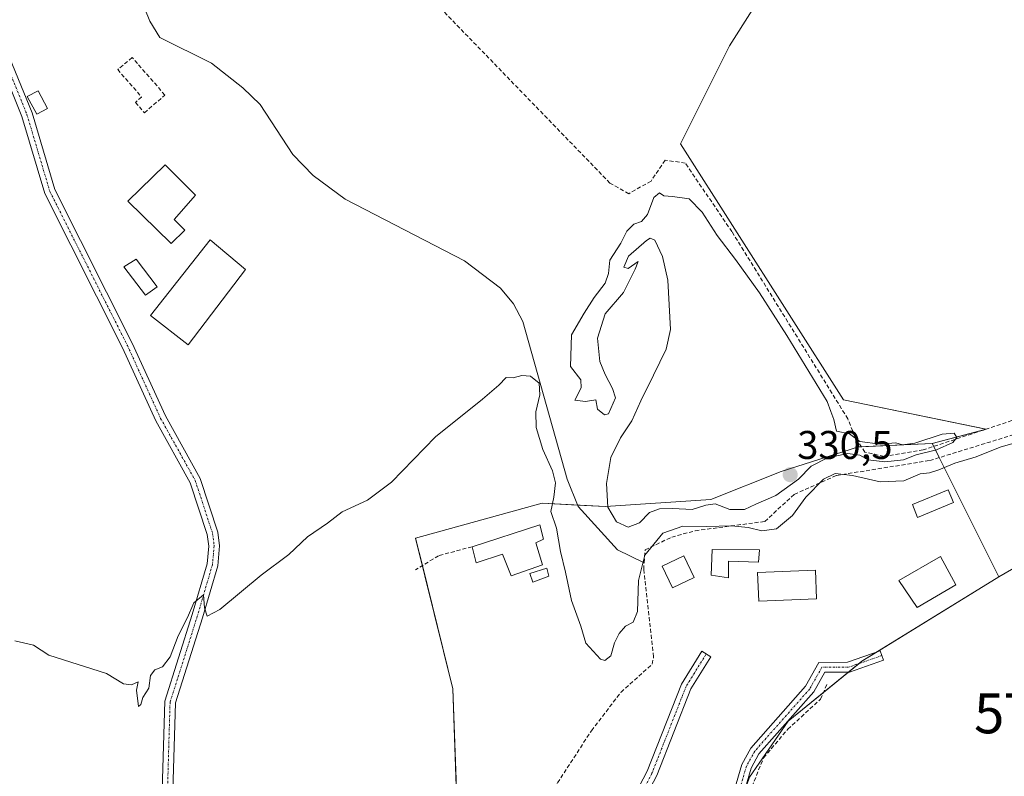
# Model space of a CAD drawing. Units: metres. Extents: x 608662 to 612149, y 4650619 to 4652986.
# Drawn here: x 610714 to 610961, y 4652086 to 4652275 of the extents above; entities that cross this region are included whole.
import ezdxf
from ezdxf.enums import TextEntityAlignment as Align

# ---------------------------------------------------------------- set-up
doc = ezdxf.new("R2010")
doc.units = ezdxf.units.M
doc.header["$MEASUREMENT"] = 0
doc.linetypes.add('TRAZO_Y_PUNTO', pattern=[1, 0.5, -0.25, 0, -0.25])
doc.linetypes.add('TRAZOSX2', pattern=[1.5, 1, -0.5])
doc.layers.get('0').update_dxf_attribs({"lineweight": 5})
for name, color, linetype, lineweight in [('Camino', 19, 'Continuous', 0), ('Camino Cxs', 19, 'Continuous', 0), ('Camino eje', 39, 'TRAZO_Y_PUNTO', 13), ('Carátula', 7, 'Continuous', 5), ('Corriente artificial lineal', 5, 'TRAZOSX2', 13), ('Corriente natural lineal', 142, 'Continuous', 13), ('Cultivos herbáceos CxS', 92, 'Continuous', 0), ('Cultivos leñosos', 92, 'Continuous', 0), ('Cultivos leñosos CxS', 92, 'Continuous', 0), ('Curva de nivel normal', 36, 'Continuous', 0), ('Edificación', 1, 'Continuous', 13), ('Edificación Cxs', 1, 'Continuous', 13), ('Edificación ligera', 1, 'Continuous', 0), ('Edificación ligera Cxs', 1, 'Continuous', 0), ('Estanque', 2, 'Continuous', 0), ('Estanque Cxs', 2, 'Continuous', 0), ('Muro lineal', 1, 'TRAZOSX2', 13), ('Pastizal CxS', 92, 'Continuous', 0), ('Piscina', 142, 'Continuous', 0), ('Piscina CxS', 142, 'Continuous', 0), ('Pista deportiva', 19, 'Continuous', 0), ('Pista deportiva Cxs', 19, 'Continuous', 0), ('Punto de cota en terreno', 7, 'Continuous', 0), ('Rótulo de punto de cota en terreno', 19, 'Continuous', 0), ('Torre de tendido puntual', 7, 'Continuous', 0)]:
    doc.layers.add(name, color=color, linetype=linetype, lineweight=lineweight)
doc.styles.add('Arial', font='txt', dxfattribs={"height": 0.2})

# ---------------------------------------------------------------- blocks, each defined once
blk = doc.blocks.new('*U169')
at = {"layer": 'Cultivos herbáceos CxS', "color": 92, "linetype": 'Continuous', "lineweight": 0}
for points in [[(610962.12, 4651982.78, 332.13), (610954.23, 4651977.6, 332.37), (610954.17, 4651977.57, 332.37), (610953.75, 4651977.26, 332.42), (610953.64, 4651977.18, 332.43), (610946.41, 4651971.43, 332.67), (610941.48, 4651967.46, 332.77), (610937.71, 4651964.44, 333.44), (610936.46, 4651966.5, 333), (610923.41, 4651987.38, 332.86), (610913.73, 4652002.86, 333.02), (610899.47, 4652013.76, 333.11), (610898.08, 4652014.82, 333.28), (610894.19, 4652019.57, 333.3), (610881.52, 4652035.06, 333.44), (610880.16, 4652036.72, 333.24), (610887.12, 4652058.04, 332.27), (610896.8, 4652085.3, 331.97), (610906.47, 4652099.37, 331.69), (610924.94, 4652114.32, 331.76), (610959.24, 4652135.43, 331.5), (611088.31, 4652210.16, 329.98)], [(610915.67, 4652305.9, 329.02), (610891.82, 4652268.32, 328.96), (610879.54, 4652243.77, 329.17), (610920.34, 4652179.77, 329.8), (610956.06, 4652172.39, 329.78), (610942.53, 4652168.84, 330.14), (610924.06, 4652167.96, 330.03), (610904.71, 4652161.81, 330.17), (610887.12, 4652154.77, 330.03), (610860.74, 4652153.01, 329.8), (610844.91, 4652153.89, 330.25), (610813.25, 4652145.1, 331.45), (610822.61, 4652107.43, 331.67), (610823.55, 4652080.15, 334.98)]]:
    blk.add_polyline3d(points, dxfattribs=at)
blk = doc.blocks.new('5PATER')
at = {"layer": 'Carátula', "linetype": 'Continuous', "lineweight": 5}
h = blk.add_hatch(color=250, dxfattribs=at)
edge = h.paths.add_edge_path()
edge.add_ellipse((0, 0.01), major_axis=(-1.33, -1.34), ratio=0.999422, start_angle=0, end_angle=360)
blk = doc.blocks.new('5TTEND')
blk.add_text('5TTEND', height=10).set_placement((0, 0), align=Align.MIDDLE_CENTER)

msp = doc.modelspace()

# ---------------------------------------------------------------- linework, layer by layer
at = {"layer": 'Camino', "color": 19, "linetype": 'Continuous', "lineweight": 0}
for points in [[(610823.56, 4652000.31, 338.69), (610823.12, 4652000.57, 338.68), (610812.94, 4652005.23, 338.39), (610795.26, 4652010.7, 336.63), (610777.67, 4652019.16, 334.43), (610772.33, 4652023.64, 333.91), (610763.93, 4652033.6, 333.11), (610753.61, 4652044.44, 332.77), (610750.43, 4652049.59, 332.49), (610749.66, 4652076.37, 331.49), (610750.48, 4652104.34, 330.62), (610757.35, 4652126.01, 329.99), (610761.09, 4652138.73, 329.86), (610761.5, 4652143.16, 329.91), (610761.14, 4652146.03, 329.9), (610756.89, 4652158.99, 329.83), (610748.24, 4652174.5, 329.29), (610739.92, 4652192.75, 328.99), (610720.49, 4652231.35, 328.52), (610714.75, 4652250.63, 328.06), (610707.8, 4652267.77, 327.62)], [(610710.34, 4652268.67, 327.61), (610717.29, 4652251.52, 327.94), (610723, 4652232.35, 328.16), (610742.35, 4652193.92, 328.92), (610750.65, 4652175.72, 329.41), (610759.37, 4652160.07, 329.61), (610763.78, 4652146.62, 329.71), (610764.21, 4652143.21, 329.65), (610763.75, 4652138.22, 329.67), (610759.92, 4652125.22, 330.05), (610753.16, 4652103.89, 331.09), (610752.36, 4652076.37, 331.65), (610753.11, 4652050.39, 332.49), (610755.76, 4652046.09, 332.65), (610765.93, 4652035.4, 333.07), (610774.24, 4652025.55, 333.76), (610779.14, 4652021.44, 334.39), (610796.25, 4652013.22, 336.61), (610813.91, 4652007.75, 338.31), (610824.39, 4652002.96, 338.64), (610854.98, 4651984.45, 337.91), (610868.99, 4651975.1, 337.34)], [(610872.29, 4652040.25, 333.95), (610862.97, 4652062.04, 332.97), (610862, 4652068.5, 332.75), (610863.07, 4652073.21, 332.33), (610868.16, 4652080.89, 331.88), (610871.22, 4652086.84, 331.82), (610879.79, 4652108.63, 331.87), (610884.9, 4652116.83, 331.82), (610887.1, 4652115.46, 331.83), (610882.12, 4652107.46, 331.86), (610873.59, 4652085.77, 331.83), (610870.41, 4652079.58, 331.86), (610865.49, 4652072.17, 332.17), (610864.63, 4652068.4, 332.69), (610865.5, 4652062.71, 333.04), (610872.73, 4652043.95, 333.51)], [(610888.42, 4652066.3, 332.06), (610894.87, 4652088.52, 331.95), (610897.12, 4652092.59, 331.91), (610910.86, 4652108.13, 331.94), (610914.19, 4652114.05, 331.94), (610921.37, 4652114.1, 331.78), (610929.5, 4652116.93, 331.7), (610930.32, 4652114.57, 331.63), (610921.8, 4652111.6, 331.76), (610915.66, 4652111.56, 331.72), (610912.91, 4652106.68, 331.79), (610899.17, 4652091.14, 331.88), (610897.19, 4652087.56, 332.01), (610890.74, 4652065.31, 332.05)]]:
    msp.add_polyline3d(points, dxfattribs=at)
at = {"layer": 'Camino Cxs', "color": 19, "linetype": 'Continuous', "lineweight": 0}
for points in [[(610749.66, 4652076.37, 331.49), (610750.48, 4652104.34, 330.62), (610757.35, 4652126.01, 329.99), (610761.09, 4652138.73, 329.86), (610761.5, 4652143.16, 329.91), (610761.14, 4652146.03, 329.9), (610756.89, 4652158.99, 329.83), (610748.24, 4652174.5, 329.29), (610739.92, 4652192.75, 328.99), (610720.49, 4652231.35, 328.52), (610714.75, 4652250.63, 328.06), (610707.8, 4652267.77, 327.62)], [(610710.34, 4652268.67, 327.61), (610717.29, 4652251.52, 327.94), (610723, 4652232.35, 328.16), (610742.35, 4652193.92, 328.92), (610750.65, 4652175.72, 329.41), (610759.37, 4652160.07, 329.61), (610763.78, 4652146.62, 329.71), (610764.21, 4652143.21, 329.65), (610763.75, 4652138.22, 329.67), (610759.92, 4652125.22, 330.05), (610753.16, 4652103.89, 331.09), (610752.36, 4652076.37, 331.65)], [(610888.42, 4652066.3, 332.06), (610894.87, 4652088.52, 331.95), (610897.12, 4652092.59, 331.91), (610910.86, 4652108.13, 331.94), (610914.19, 4652114.05, 331.94), (610921.37, 4652114.1, 331.78), (610929.5, 4652116.93, 331.7), (610930.32, 4652114.57, 331.63), (610921.8, 4652111.6, 331.76), (610915.66, 4652111.56, 331.72), (610912.91, 4652106.68, 331.79), (610899.17, 4652091.14, 331.88), (610897.19, 4652087.56, 332.01), (610890.74, 4652065.31, 332.05)]]:
    msp.add_polyline3d(points, dxfattribs=at)
msp.add_polyline3d([(610872.73, 4652043.95, 333.51), (610872.29, 4652040.25, 333.95), (610862.97, 4652062.04, 332.97), (610862, 4652068.5, 332.75), (610863.07, 4652073.21, 332.33), (610868.16, 4652080.89, 331.88), (610871.22, 4652086.84, 331.82), (610879.79, 4652108.63, 331.87), (610884.9, 4652116.83, 331.82), (610887.1, 4652115.46, 331.83), (610882.12, 4652107.46, 331.86), (610873.59, 4652085.77, 331.83), (610870.41, 4652079.58, 331.86), (610865.49, 4652072.17, 332.17), (610864.63, 4652068.4, 332.69), (610865.5, 4652062.71, 333.04), (610872.73, 4652043.95, 333.51)], close=True, dxfattribs=at)
at = {"layer": 'Camino eje', "color": 39, "linetype": 'TRAZO_Y_PUNTO', "lineweight": 13}
for points in [[(610700.5, 4652295.84, 327.6), (610709.07, 4652268.22, 327.62), (610716.02, 4652251.08, 328.02), (610721.75, 4652231.85, 328.33), (610741.14, 4652193.34, 328.94), (610749.45, 4652175.11, 329.34), (610758.13, 4652159.53, 329.72), (610762.46, 4652146.33, 329.83), (610762.86, 4652143.19, 329.78), (610762.42, 4652138.48, 329.79), (610758.64, 4652125.62, 330.02), (610751.82, 4652104.12, 330.83), (610751.01, 4652076.37, 331.57), (610751.77, 4652049.99, 332.57), (610754.69, 4652045.27, 332.72), (610764.93, 4652034.5, 333.13), (610773.29, 4652024.6, 333.9), (610778.41, 4652020.3, 334.42), (610795.76, 4652011.96, 336.61), (610813.43, 4652006.49, 338.35), (610823.76, 4652001.77, 338.66), (610826.5, 4652000.1, 338.7)], [(610886, 4652116.15, 331.83), (610880.96, 4652108.05, 331.87), (610872.41, 4652086.31, 331.83), (610869.29, 4652080.24, 331.87), (610864.28, 4652072.69, 332.23), (610863.32, 4652068.45, 332.72), (610864.24, 4652062.38, 333), (610865.36, 4652059.75, 333.13), (610867.17, 4652055.06, 333.15), (610870.7, 4652046.79, 333.66), (610872.51, 4652042.1, 333.73), (610873.43, 4652039.14, 333.9)], [(610929.91, 4652115.75, 331.67), (610921.59, 4652112.85, 331.78), (610914.93, 4652112.81, 331.86), (610911.89, 4652107.41, 331.88), (610898.15, 4652091.87, 331.88), (610896.03, 4652088.04, 331.98), (610889.58, 4652065.81, 332.07), (610885.31, 4652058.45, 332.22), (610874.09, 4652044.84, 333.17), (610873.43, 4652039.14, 333.9)]]:
    msp.add_polyline3d(points, dxfattribs=at)
at = {"layer": 'Corriente artificial lineal', "color": 5, "linetype": 'TRAZOSX2', "lineweight": 13}
for points in [[(611016.85, 4652202.74, 329.5), (611014.82, 4652201.61, 329.59), (610993.17, 4652186.5, 329.79), (610979.56, 4652180.19, 329.77), (610940.28, 4652167.21, 329.98), (610930.49, 4652165.57, 329.81), (610925.69, 4652166.65, 329.95), (610923.21, 4652170.51, 329.99), (610921.43, 4652174.98, 329.79), (610892.42, 4652221.82, 329.47), (610880.75, 4652238.96, 328.99), (610875.69, 4652239.74, 328.59), (610872.18, 4652234.49, 328.62), (610866.62, 4652231.31, 327.86), (610861.88, 4652233.98, 327.72), (610799.41, 4652298.48, 327.36)], [(610870.42, 4652138.93, 330.41), (610870.71, 4652142.19, 330.05), (610877.35, 4652145.41, 330.82), (610883.23, 4652146.99, 330.32), (610900.63, 4652149.31, 329.84), (610908.01, 4652156.09, 329.98), (610918.57, 4652160.82, 330.41), (610941.9, 4652164.54, 329.66), (610992.84, 4652180.28, 330.31)], [(610774.81, 4652025.07, 333.82), (610776.44, 4652025.5, 333.67), (610782.95, 4652028.25, 333.04), (610786.89, 4652031.55, 333.31), (610789.69, 4652035.82, 333.75), (610791.99, 4652042.29, 333.05), (610795.27, 4652066.52, 333.07), (610797.44, 4652072.19, 332.88), (610800.91, 4652075.91, 333.13), (610809.91, 4652080.21, 333.15), (610819.76, 4652083.22, 332.81), (610824.08, 4652083.09, 332.91), (610842.18, 4652076.77, 332.99), (610845.54, 4652077.53, 332.26), (610848.77, 4652083.9, 330.94), (610857.26, 4652096.95, 330.57), (610864.66, 4652106.62, 330.11), (610872.46, 4652113.62, 329.97), (610872.83, 4652115.45, 330.08), (610870.35, 4652137.27, 330.48), (610870.42, 4652138.93, 330.41)], [(610896.48, 4652019.13, 332.9), (610894.66, 4652022.85, 332.93), (610878.01, 4652042.63, 332.59), (610891.81, 4652063.03, 331.97), (610895.51, 4652072.07, 332), (610896.86, 4652081.57, 331.9), (610900.33, 4652090.16, 331.93), (610906.41, 4652097.34, 331.79), (610914.57, 4652104.81, 331.79), (610916.37, 4652108.93, 331.4)]]:
    msp.add_polyline3d(points, dxfattribs=at)
at = {"layer": 'Corriente natural lineal', "color": 142, "linetype": 'Continuous', "lineweight": 13}
msp.add_polyline3d([(610870.42, 4652138.93, 330.41), (610863.77, 4652142.17, 329.1), (610853.93, 4652153.04, 328.69), (610851.18, 4652159.87, 328.28), (610840.11, 4652199.32, 328.53), (610837.77, 4652203.76, 328.04), (610834.49, 4652207.71, 328.33), (610825.53, 4652214.55, 328.48), (610795.62, 4652229.99, 328.1), (610787.64, 4652235.86, 327.65), (610782.56, 4652241.12, 327.52), (610774.36, 4652253.68, 328.15), (610770.05, 4652257.81, 328.27), (610762.17, 4652263.96, 326.73), (610749.24, 4652270.38, 326.79), (610746.73, 4652274.47, 326.87), (610743.01, 4652283.86, 327.44), (610741.07, 4652286.28, 327.55), (610730.97, 4652297.39, 327.47), (610714.65, 4652310.52, 326.71), (610709.63, 4652319.03, 326.55)], dxfattribs=at)
at = {"layer": 'Cultivos herbáceos CxS', "color": 92, "linetype": 'Continuous', "lineweight": 0}
for points in [[(610942.53, 4652168.84, 330.14), (610955.51, 4652172.24, 329.78), (610956.05, 4652172.39, 329.78), (610955.99, 4652172.4, 329.79), (610920.34, 4652179.77, 329.8), (610879.54, 4652243.77, 329.17), (610891.82, 4652268.32, 328.96), (610915.67, 4652305.9, 329.02)], [(610988.08, 4652289.37, 329.05), (610976.99, 4652267.21, 329.63), (611010.24, 4652200.71, 329.84), (611015.96, 4652204.24, 329.63), (611031.96, 4652214.13, 329.56), (611051.01, 4652222.07, 329.56), (611070.85, 4652225.25, 329.47), (611075.65, 4652224.29, 329.5), (611077.72, 4652223.87, 329.5), (611086.73, 4652222.07, 329.63), (611086.84, 4652221.19, 329.47), (611087.43, 4652216.82, 329.24), (611088.31, 4652210.16, 329.98), (610959.24, 4652135.43, 331.5)], [(610823.55, 4652080.15, 334.98), (610823.45, 4652083.11, 332.88), (610822.61, 4652107.43, 331.67), (610814.95, 4652138.26, 331.42), (610813.25, 4652145.1, 331.45), (610844.91, 4652153.89, 330.25), (610853.79, 4652153.4, 328.71), (610860.74, 4652153.01, 329.8), (610887.12, 4652154.77, 330.03), (610904.71, 4652161.81, 330.17), (610924.06, 4652167.96, 330.03), (610924.82, 4652168, 330), (610942.53, 4652168.84, 330.14)], [(610959.24, 4652135.43, 331.5), (610928.77, 4652116.68, 331.71), (610924.94, 4652114.32, 331.76), (610924.29, 4652113.79, 331.77), (610921.58, 4652111.6, 331.76), (610915.32, 4652106.54, 331.65), (610906.47, 4652099.37, 331.69), (610896.8, 4652085.3, 331.97), (610895.36, 4652081.27, 331.89), (610888.07, 4652060.72, 332.2), (610887.12, 4652058.04, 332.27), (610885.9, 4652054.29, 332.2), (610880.95, 4652039.14, 332.65), (610880.16, 4652036.72, 333.24)]]:
    msp.add_polyline3d(points, dxfattribs=at)
at = {"layer": 'Cultivos leñosos', "color": 92, "linetype": 'Continuous', "lineweight": 0}
for points in [[(610942.53, 4652168.84, 330.14), (610955.51, 4652172.24, 329.78), (610956.05, 4652172.39, 329.78), (610955.99, 4652172.4, 329.79), (610920.34, 4652179.77, 329.8), (610879.54, 4652243.77, 329.17), (610891.82, 4652268.32, 328.96), (610915.67, 4652305.9, 329.02)], [(610988.08, 4652289.37, 329.05), (610976.99, 4652267.21, 329.63), (611010.24, 4652200.71, 329.84), (611015.96, 4652204.24, 329.63), (611031.96, 4652214.13, 329.56), (611051.01, 4652222.07, 329.56), (611070.85, 4652225.25, 329.47), (611075.65, 4652224.29, 329.5), (611077.72, 4652223.87, 329.5), (611086.73, 4652222.07, 329.63), (611086.84, 4652221.19, 329.47), (611087.43, 4652216.82, 329.24), (611088.31, 4652210.16, 329.98), (610959.24, 4652135.43, 331.5)], [(610959.24, 4652135.43, 331.5), (610944.31, 4652165.28, 329.84), (610942.91, 4652168.08, 330.1), (610942.53, 4652168.84, 330.14)]]:
    msp.add_polyline3d(points, dxfattribs=at)
at = {"layer": 'Cultivos leñosos CxS', "color": 92, "linetype": 'Continuous', "lineweight": 0}
msp.add_polyline3d([(610988.08, 4652289.37, 329.05), (610976.99, 4652267.21, 329.63), (611010.24, 4652200.71, 329.84), (611031.96, 4652214.13, 329.56), (611051.01, 4652222.07, 329.56), (611070.85, 4652225.25, 329.47), (611086.73, 4652222.07, 329.63), (611088.31, 4652210.16, 329.98), (610959.24, 4652135.43, 331.5), (610942.53, 4652168.84, 330.14), (610956.06, 4652172.39, 329.78), (610920.34, 4652179.77, 329.8), (610879.54, 4652243.77, 329.17), (610891.82, 4652268.32, 328.96), (610915.67, 4652305.9, 329.02)], dxfattribs=at)
at = {"layer": 'Curva de nivel normal', "color": 36, "linetype": 'Continuous', "lineweight": 0}
for points in [[(610866.49, 4652147.89, 330), (610869.31, 4652148.98, 330), (610871.78, 4652151.51, 330), (610874.26, 4652152.49, 330), (610877.67, 4652152.55, 330), (610882.46, 4652152.29, 330), (610885.86, 4652153.41, 330), (610888.23, 4652153.72, 330), (610891.9, 4652152.29, 330), (610895.57, 4652152.33, 330), (610898.44, 4652153.63, 330), (610903.37, 4652155.81, 330), (610909.1, 4652159.85, 330), (610912.25, 4652163.16, 330), (610916.3, 4652165.25, 330), (610921.38, 4652166.29, 330), (610924.4, 4652165.89, 330), (610926.47, 4652164.71, 330), (610930.72, 4652164.21, 330), (610935.35, 4652164.76, 330), (610938.56, 4652166.01, 330), (610943.63, 4652167.25, 330), (610947.66, 4652169.07, 330), (610948.66, 4652170.32, 330), (610948.04, 4652171.44, 330), (610945.04, 4652171.11, 330), (610938.2, 4652168.93, 330), (610935.12, 4652168.52, 330), (610933.4, 4652168.98, 330), (610929.5, 4652168.62, 330), (610924.42, 4652169.32, 330), (610921.82, 4652171.22, 330), (610918.58, 4652171.92, 330), (610917.91, 4652174.79, 330), (610917.14, 4652176.82, 330), (610916.27, 4652179.33, 330), (610906.13, 4652195.85, 330), (610899.28, 4652206.49, 330), (610893.29, 4652214.84, 330), (610888.71, 4652220.89, 330), (610884.95, 4652226.68, 330), (610881.73, 4652230.03, 330), (610877.58, 4652230.63, 330), (610875.4, 4652230.78, 330), (610874.33, 4652231.54, 330), (610872.87, 4652230.37, 330), (610871.3, 4652226.11, 330), (610869.79, 4652224.38, 330), (610867.9, 4652223.68, 330), (610866.11, 4652221.98, 330), (610864.62, 4652218.97, 330), (610861.88, 4652214.72, 330), (610861.49, 4652211.32, 330), (610860.66, 4652208.91, 330), (610857.94, 4652205.34, 330), (610855.47, 4652201.46, 330), (610852.26, 4652196.04, 330), (610852.04, 4652188.09, 330), (610854.58, 4652184.73, 330), (610854.72, 4652182.78, 330), (610853.14, 4652179.66, 330), (610855.77, 4652179.3, 330), (610858.37, 4652179.72, 330), (610858.77, 4652177.38, 330), (610860.5, 4652175.99, 330), (610861.57, 4652176.2, 330), (610863.32, 4652180.27, 330), (610862.52, 4652182.58, 330), (610860.73, 4652186.12, 330), (610859.36, 4652189.3, 330), (610858.82, 4652195.14, 330), (610860.67, 4652201.22, 330), (610865.32, 4652206.61, 330), (610868.23, 4652212.45, 330), (610868.98, 4652214.39, 330), (610866.45, 4652212.61, 330), (610865.37, 4652212.92, 330), (610866.52, 4652215.71, 330), (610871, 4652219.65, 330), (610871.98, 4652220.18, 330), (610873.12, 4652219.72, 330), (610875.06, 4652215.59, 330), (610876.39, 4652209.67, 330), (610877.08, 4652197.3, 330), (610875.97, 4652192.42, 330), (610872.82, 4652185.89, 330), (610869.62, 4652179.51, 330), (610867.41, 4652174.47, 330), (610864.57, 4652170.27, 330), (610862.11, 4652165.3, 330), (610861.01, 4652158.84, 330), (610861.4, 4652152.91, 330), (610863.51, 4652149.23, 330), (610866.49, 4652147.89, 330)], [(610970.89, 4652171.14, 330), (610959.56, 4652167.86, 330), (610953.56, 4652165.48, 330), (610948.22, 4652163.93, 330), (610944.22, 4652162.21, 330), (610941.89, 4652161.51, 330), (610939.52, 4652161.22, 330), (610935.43, 4652159.48, 330), (610929.53, 4652159.2, 330), (610922.56, 4652160.8, 330), (610918.23, 4652161.33, 330), (610915.33, 4652159.87, 330), (610910.95, 4652155.4, 330), (610907.58, 4652150.77, 330), (610903.58, 4652147.43, 330), (610899.93, 4652146.93, 330), (610896.52, 4652147.81, 330), (610892.35, 4652148.18, 330), (610886.07, 4652148.08, 330), (610880.12, 4652148.16, 330), (610875.12, 4652146.38, 330), (610870.61, 4652140.9, 330), (610869.03, 4652134.52, 330), (610868.75, 4652126.75, 330), (610867.71, 4652124.13, 330), (610865.82, 4652123.08, 330), (610864.17, 4652121.29, 330), (610863.03, 4652118.96, 330), (610862.11, 4652115.67, 330), (610860.63, 4652114.52, 330), (610859.52, 4652114.81, 330), (610855.86, 4652118.88, 330), (610854.6, 4652123.14, 330), (610852.27, 4652129.5, 330), (610850.79, 4652136.62, 330), (610849.54, 4652141.78, 330), (610848.52, 4652147.66, 330), (610847.1, 4652151.8, 330), (610847.85, 4652155.38, 330), (610848.28, 4652158.96, 330), (610847.54, 4652161.96, 330), (610845.13, 4652167.29, 330), (610843.4, 4652172.83, 330), (610843.36, 4652176.78, 330), (610844.34, 4652180.96, 330), (610844.2, 4652183.93, 330), (610842.03, 4652185.68, 330), (610839.84, 4652185.8, 330), (610837.68, 4652185.28, 330), (610835.91, 4652185.31, 330), (610834.13, 4652183.39, 330), (610829.96, 4652179.92, 330), (610818.24, 4652170.49, 330), (610807.24, 4652159.15, 330), (610801.24, 4652154.63, 330), (610794.91, 4652151.69, 330), (610791.24, 4652148.92, 330), (610786.24, 4652145.43, 330), (610781.57, 4652141.08, 330), (610774.58, 4652135.89, 330), (610764.26, 4652127.29, 330), (610761.13, 4652125.62, 330), (610760.46, 4652127.7, 330), (610760.21, 4652130.95, 330), (610757.74, 4652128.96, 330), (610756.18, 4652125.26, 330), (610753.86, 4652120.72, 330), (610751.88, 4652115.41, 330), (610749.91, 4652112.94, 330), (610748.04, 4652112.19, 330), (610746.93, 4652110.79, 330), (610746.52, 4652107.63, 330), (610744.99, 4652105.3, 330), (610744.53, 4652103.55, 330), (610743.94, 4652102.97, 330), (610743.42, 4652107.06, 330), (610743.86, 4652109.17, 330), (610742.14, 4652108.42, 330), (610740.14, 4652108.66, 330), (610735.91, 4652111.24, 330), (610721.51, 4652115.87, 330), (610717.66, 4652118.37, 330), (610712.95, 4652119.43, 330)]]:
    msp.add_polyline3d(points, dxfattribs=at)
at = {"layer": 'Edificación', "color": 1, "linetype": 'Continuous', "lineweight": 13}
for points in [[(610755.48, 4652222.19, 331.35), (610752.08, 4652218.84, 329.92), (610741.28, 4652229.46, 330.57), (610750.62, 4652238.53, 338.57), (610758.17, 4652230.92, 330.26), (610752.84, 4652224.87, 331.87), (610755.48, 4652222.19, 331.35)], [(610827.39, 4652142.99, 334.57), (610844.33, 4652148.44, 333.5), (610845.3, 4652144.85, 332.89), (610843.38, 4652143.98, 335.75)], [(610843.38, 4652143.98, 335.75), (610845.03, 4652138.42, 332.95), (610837.18, 4652135.69, 334.76), (610835.01, 4652141.12, 334), (610828.42, 4652138.95, 333.62), (610827.39, 4652142.99, 334.57)], [(610899.28, 4652142.21, 335.53), (610899.07, 4652139.1, 333.92), (610891.6, 4652139.35, 334.03), (610891.53, 4652135.21, 333.27), (610887.26, 4652135.87, 333.64), (610887.46, 4652142.3, 334.56), (610899.28, 4652142.21, 335.53)], [(610948.46, 4652133.43, 334.56), (610938.76, 4652127.75, 333.68), (610934.16, 4652134.53, 336.23), (610944.6, 4652140.55, 335.62), (610948.46, 4652133.43, 334.56)], [(610913.6, 4652129.96, 332.73), (610899.14, 4652129.33, 333.76), (610898.83, 4652136.5, 332.89), (610913.29, 4652137.12, 334.03), (610913.6, 4652129.96, 332.73)]]:
    msp.add_polyline3d(points, dxfattribs=at)
at = {"layer": 'Edificación Cxs', "color": 1, "linetype": 'Continuous', "lineweight": 13}
for points in [[(610755.48, 4652222.19, 331.35), (610752.08, 4652218.84, 329.92), (610741.28, 4652229.46, 330.57), (610750.62, 4652238.53, 338.57), (610758.17, 4652230.92, 330.26), (610752.84, 4652224.87, 331.87), (610755.48, 4652222.19, 331.35)], [(610843.38, 4652143.98, 335.75), (610845.03, 4652138.42, 332.95), (610837.18, 4652135.69, 334.76), (610835.01, 4652141.12, 334), (610828.42, 4652138.95, 333.62), (610827.39, 4652142.99, 334.57), (610844.33, 4652148.44, 333.5), (610845.3, 4652144.85, 332.89), (610843.38, 4652143.98, 335.75)], [(610899.28, 4652142.21, 335.53), (610899.07, 4652139.1, 333.92), (610891.6, 4652139.35, 334.03), (610891.53, 4652135.21, 333.27), (610887.26, 4652135.87, 333.64), (610887.46, 4652142.3, 334.56), (610899.28, 4652142.21, 335.53)], [(610948.46, 4652133.43, 334.56), (610938.76, 4652127.75, 333.68), (610934.16, 4652134.53, 336.23), (610944.6, 4652140.55, 335.62), (610948.46, 4652133.43, 334.56)], [(610913.6, 4652129.96, 332.73), (610899.14, 4652129.33, 333.76), (610898.83, 4652136.5, 332.89), (610913.29, 4652137.12, 334.03), (610913.6, 4652129.96, 332.73)]]:
    msp.add_polyline3d(points, close=True, dxfattribs=at)
at = {"layer": 'Edificación ligera', "color": 1, "linetype": 'Continuous', "lineweight": 0}
for points in [[(610947.89, 4652154.04, 333.88), (610938.89, 4652150.29, 334.77), (610937.64, 4652153.53, 336.33), (610946.51, 4652157.25, 337.7), (610947.89, 4652154.04, 333.88)], [(610882.94, 4652135.27, 333.37), (610877.54, 4652132.72, 332.66), (610874.99, 4652138.11, 334.87), (610880.39, 4652140.67, 336.08), (610882.94, 4652135.27, 333.37)]]:
    msp.add_polyline3d(points, dxfattribs=at)
at = {"layer": 'Edificación ligera Cxs', "color": 1, "linetype": 'Continuous', "lineweight": 0}
for points in [[(610947.89, 4652154.04, 333.88), (610938.89, 4652150.29, 334.77), (610937.64, 4652153.53, 336.33), (610946.51, 4652157.25, 337.7), (610947.89, 4652154.04, 333.88)], [(610882.94, 4652135.27, 333.37), (610877.54, 4652132.72, 332.66), (610874.99, 4652138.11, 334.87), (610880.39, 4652140.67, 336.08), (610882.94, 4652135.27, 333.37)]]:
    msp.add_polyline3d(points, close=True, dxfattribs=at)
at = {"layer": 'Estanque', "color": 2, "linetype": 'Continuous', "lineweight": 0}
for points in [[(610721.17, 4652252.62, 327.69), (610718.47, 4652251.18, 327.87), (610716.09, 4652255.62, 327.87), (610718.79, 4652257.06, 327.74), (610721.17, 4652252.62, 327.69)], [(610846.6, 4652135.61, 331.31), (610842.57, 4652134.1, 331.33), (610841.81, 4652136.26, 331.38), (610846.06, 4652137.63, 331.4), (610846.6, 4652135.61, 331.31)]]:
    msp.add_polyline3d(points, dxfattribs=at)
at = {"layer": 'Estanque Cxs', "color": 2, "linetype": 'Continuous', "lineweight": 0}
for points in [[(610721.17, 4652252.62, 327.69), (610718.47, 4652251.18, 327.87), (610716.09, 4652255.62, 327.87), (610718.79, 4652257.06, 327.74), (610721.17, 4652252.62, 327.69)], [(610846.6, 4652135.61, 331.31), (610842.57, 4652134.1, 331.33), (610841.81, 4652136.26, 331.38), (610846.06, 4652137.63, 331.4), (610846.6, 4652135.61, 331.31)]]:
    msp.add_polyline3d(points, close=True, dxfattribs=at)
at = {"layer": 'Muro lineal', "color": 1, "linetype": 'TRAZOSX2', "lineweight": 13}
for points in [[(610745.41, 4652251.56, 329.13), (610750.53, 4652256.01, 329.61), (610742.37, 4652265.38, 328.73), (610738.71, 4652262.39, 328.6), (610744.7, 4652255.51, 327.76), (610743.15, 4652254.16, 327.71), (610745.41, 4652251.56, 329.13)], [(610827.39, 4652142.99, 334.57), (610818.98, 4652140.73, 332.73), (610813.23, 4652137.21, 333.68)]]:
    msp.add_polyline3d(points, dxfattribs=at)
at = {"layer": 'Pastizal CxS', "color": 92, "linetype": 'Continuous', "lineweight": 0}
msp.add_polyline3d([(610959.24, 4652135.43, 331.5), (610924.94, 4652114.32, 331.76), (610906.47, 4652099.37, 331.69), (610896.8, 4652085.3, 331.97), (610887.12, 4652058.04, 332.27), (610880.16, 4652036.72, 333.24), (610866.95, 4652052.87, 333.23), (610866.83, 4652053.02, 333.24), (610862.97, 4652062.04, 332.97), (610848.42, 4652070, 335.78), (610843.85, 4652073.06, 334.56), (610840.82, 4652075.08, 333.84), (610838.74, 4652076.47, 333.58), (610823.55, 4652080.15, 334.98), (610822.61, 4652107.43, 331.67), (610813.25, 4652145.1, 331.45), (610844.91, 4652153.89, 330.25), (610860.74, 4652153.01, 329.8), (610887.12, 4652154.77, 330.03), (610904.71, 4652161.81, 330.17), (610924.06, 4652167.96, 330.03), (610942.53, 4652168.84, 330.14), (610959.24, 4652135.43, 331.5)], close=True, dxfattribs=at)
for points in [[(610823.55, 4652080.15, 334.98), (610823.45, 4652083.11, 332.88), (610822.61, 4652107.43, 331.67), (610814.95, 4652138.26, 331.42), (610813.25, 4652145.1, 331.45), (610844.91, 4652153.89, 330.25), (610853.79, 4652153.4, 328.71), (610860.74, 4652153.01, 329.8), (610887.12, 4652154.77, 330.03), (610904.71, 4652161.81, 330.17), (610924.06, 4652167.96, 330.03), (610924.82, 4652168, 330), (610942.53, 4652168.84, 330.14)], [(610959.24, 4652135.43, 331.5), (610944.31, 4652165.28, 329.84), (610942.91, 4652168.08, 330.1), (610942.53, 4652168.84, 330.14)], [(610959.24, 4652135.43, 331.5), (610928.77, 4652116.68, 331.71), (610924.94, 4652114.32, 331.76), (610924.29, 4652113.79, 331.77), (610921.58, 4652111.6, 331.76), (610915.32, 4652106.54, 331.65), (610906.47, 4652099.37, 331.69), (610896.8, 4652085.3, 331.97), (610895.36, 4652081.27, 331.89), (610888.07, 4652060.72, 332.2), (610887.12, 4652058.04, 332.27), (610885.9, 4652054.29, 332.2), (610880.95, 4652039.14, 332.65), (610880.16, 4652036.72, 333.24)]]:
    msp.add_polyline3d(points, dxfattribs=at)
at = {"layer": 'Piscina', "color": 142, "linetype": 'Continuous', "lineweight": 0}
msp.add_polyline3d([(610748.56, 4652208.04, 328.8), (610745.67, 4652205.93, 328.79), (610740.26, 4652213.05, 328.8), (610743.31, 4652214.97, 328.81), (610748.56, 4652208.04, 328.8)], dxfattribs=at)
at = {"layer": 'Piscina CxS', "color": 142, "linetype": 'Continuous', "lineweight": 0}
msp.add_polyline3d([(610748.56, 4652208.04, 328.8), (610745.67, 4652205.93, 328.79), (610740.26, 4652213.05, 328.8), (610743.31, 4652214.97, 328.81), (610748.56, 4652208.04, 328.8)], close=True, dxfattribs=at)
at = {"layer": 'Pista deportiva', "color": 19, "linetype": 'Continuous', "lineweight": 0}
msp.add_polyline3d([(610770.69, 4652212.38, 332.39), (610756.32, 4652193.51, 329.43), (610746.94, 4652200.84, 328.85), (610761.89, 4652219.75, 328.85), (610770.69, 4652212.38, 332.39)], dxfattribs=at)
at = {"layer": 'Pista deportiva Cxs', "color": 19, "linetype": 'Continuous', "lineweight": 0}
msp.add_polyline3d([(610770.69, 4652212.38, 332.39), (610756.32, 4652193.51, 329.43), (610746.94, 4652200.84, 328.85), (610761.89, 4652219.75, 328.85), (610770.69, 4652212.38, 332.39)], close=True, dxfattribs=at)

# ---------------------------------------------------------------- block references
at = {"layer": 'Cultivos herbáceos CxS', "color": 92, "linetype": 'Continuous', "lineweight": 0}
msp.add_blockref('*U169', (0, 0), dxfattribs=at)
at = {"layer": 'Punto de cota en terreno', "linetype": 'Continuous', "lineweight": 0}
msp.add_blockref('5PATER', (610907, 4652161, 330.5), dxfattribs=at)
at = {"layer": 'Torre de tendido puntual', "linetype": 'Continuous', "lineweight": 0}
msp.add_blockref('5TTEND', (610978.61, 4652101.3, 331.46), dxfattribs=at)

# ---------------------------------------------------------------- texts
at = {"layer": 'Rótulo de punto de cota en terreno', "color": 19, "linetype": 'Continuous', "lineweight": 0, "style": 'Arial'}
msp.add_text('330,5', height=7, dxfattribs=at).set_placement((610908.76, 4652162.76), align=Align.BOTTOM_LEFT)

doc.saveas('drawing.dxf')
